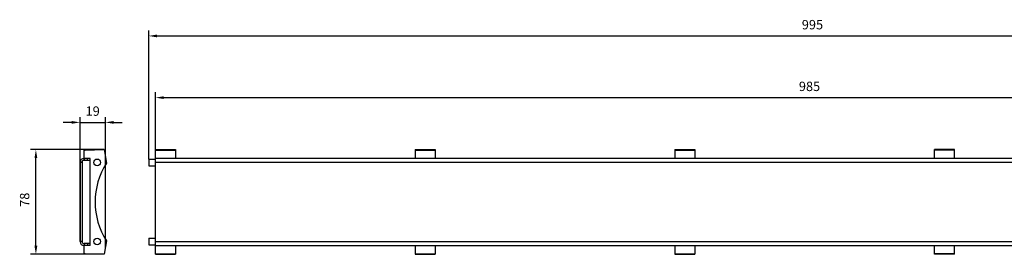
# Model space of a CAD drawing. Units: millimetres. Extents: x -38 to 1433, y -194 to 285.
# Drawn here: x -38 to 698, y 110 to 285 of the extents above; entities that cross this region are included whole.
import ezdxf

# ---------------------------------------------------------------- set-up
doc = ezdxf.new("R2010")
doc.units = ezdxf.units.MM
doc.header["$LTSCALE"] = 23.1
doc.header["$PDMODE"] = 3
doc.header["$PDSIZE"] = 0.3125
doc.layers.get('0').update_dxf_attribs({"linetype": 'CONTINUOUS'})
doc.layers.get('Defpoints').update_dxf_attribs({"linetype": 'CONTINUOUS'})
doc.layers.add('P-0000', color=7, linetype='CONTINUOUS')
doc.styles.get("Standard").update_dxf_attribs({"font": 'txt', "width": 0.7})
doc.dimstyles.new('883N99122_001_00149479900', dxfattribs={"dimscale": 2, "dimtxt": 3.5, "dimasz": 3.15, "dimexe": 2, "dimexo": 0, "dimgap": 2, "dimtad": 1, "dimdsep": 46, "dimtxsty": 'STANDARD', "dimsah": 1, "dimcen": 0, "dimclrd": 3, "dimclre": 3, "dimclrt": 2, "dimazin": 2, "dimtfac": 1, "dimtmove": 0, "dimatfit": 3, "dimldrblk": 'NONE', "dimfxl": 1, "dimtvp": 2, "dimarcsym": 0})

# ---------------------------------------------------------------- blocks, each defined once
blk = doc.blocks.new('*D13')
at = {"layer": 'Defpoints', "color": 0, "linetype": 'Continuous'}
for p in [(26.03, 207.98), (7.11, 119.14), (26.03, 114.64)]:
    blk.add_point(p, dxfattribs=at)
at = {"layer": 'P-0000', "color": 3, "linetype": 'Continuous', "lineweight": -2}
for p, q in [((0.81, 207.98), (-5.49, 207.98)), ((7.11, 119.14), (7.11, 211.98)), ((7.11, 207.98), (26.03, 207.98)), ((26.03, 114.64), (26.03, 211.98)), ((32.33, 207.98), (38.63, 207.98))]:
    blk.add_line(p, q, dxfattribs=at)
at = {"layer": 'P-0000', "color": 3, "linetype": 'Continuous'}
for points in [[(0.81, 209.03), (0.81, 206.93), (7.11, 207.98)], [(32.33, 209.03), (32.33, 206.93), (26.03, 207.98)]]:
    blk.add_solid(points, dxfattribs=at)
at = {"layer": 'P-0000', "color": 2, "linetype": 'Continuous', "insert": (16.57, 215.48), "char_height": 7, "attachment_point": 5}
blk.add_mtext('19', dxfattribs=at)
blk = doc.blocks.new('_None')
blk = doc.blocks.new('*D14')
at = {"layer": 'Defpoints', "color": 0, "linetype": 'Continuous'}
for p in [(-25.86, 187.64), (25.15, 187.64), (25.15, 109.64)]:
    blk.add_point(p, dxfattribs=at)
at = {"layer": 'P-0000', "color": 3, "linetype": 'Continuous', "lineweight": -2}
for p, q in [((25.15, 187.64), (-29.86, 187.64)), ((-25.86, 115.94), (-25.86, 181.34)), ((25.15, 109.64), (-29.86, 109.64))]:
    blk.add_line(p, q, dxfattribs=at)
at = {"layer": 'P-0000', "color": 3, "linetype": 'Continuous'}
for points in [[(-26.91, 181.34), (-24.81, 181.34), (-25.86, 187.64)], [(-26.91, 115.94), (-24.81, 115.94), (-25.86, 109.64)]]:
    blk.add_solid(points, dxfattribs=at)
at = {"layer": 'P-0000', "color": 2, "linetype": 'Continuous', "insert": (-33.36, 150.29), "char_height": 7, "attachment_point": 5, "rotation": 90}
blk.add_mtext('78', dxfattribs=at)
blk = doc.blocks.new('*D16')
at = {"layer": 'Defpoints', "color": 0, "linetype": 'Continuous'}
for p in [(1053.39, 272.43), (58.39, 180.64), (1053.39, 180.64)]:
    blk.add_point(p, dxfattribs=at)
at = {"layer": 'P-0000', "color": 3, "linetype": 'Continuous', "lineweight": -2}
for p, q in [((58.39, 180.64), (58.39, 276.43)), ((64.69, 272.43), (1047.09, 272.43)), ((1053.39, 180.64), (1053.39, 276.43))]:
    blk.add_line(p, q, dxfattribs=at)
at = {"layer": 'P-0000', "color": 3, "linetype": 'Continuous'}
for points in [[(64.69, 273.48), (64.69, 271.38), (58.39, 272.43)], [(1047.09, 273.48), (1047.09, 271.38), (1053.39, 272.43)]]:
    blk.add_solid(points, dxfattribs=at)
at = {"layer": 'P-0000', "color": 2, "linetype": 'Continuous', "insert": (554.24, 279.93), "char_height": 7, "attachment_point": 5}
blk.add_mtext('995', dxfattribs=at)
blk = doc.blocks.new('*D17')
at = {"layer": 'Defpoints', "color": 0, "linetype": 'Continuous'}
for p in [(1048.39, 226.43), (63.39, 181.14), (1048.39, 180.64)]:
    blk.add_point(p, dxfattribs=at)
at = {"layer": 'P-0000', "color": 3, "linetype": 'Continuous', "lineweight": -2}
for p, q in [((63.39, 181.14), (63.39, 230.43)), ((1048.39, 180.64), (1048.39, 230.43)), ((69.69, 226.43), (1042.09, 226.43))]:
    blk.add_line(p, q, dxfattribs=at)
at = {"layer": 'P-0000', "color": 3, "linetype": 'Continuous'}
for points in [[(69.69, 227.48), (69.69, 225.38), (63.39, 226.43)], [(1042.09, 227.48), (1042.09, 225.38), (1048.39, 226.43)]]:
    blk.add_solid(points, dxfattribs=at)
at = {"layer": 'P-0000', "color": 2, "linetype": 'Continuous', "insert": (552.05, 233.93), "char_height": 7, "attachment_point": 5}
blk.add_mtext('985', dxfattribs=at)

msp = doc.modelspace()

# ---------------------------------------------------------------- linework, layer by layer
at = {"color": 7, "linetype": 'Continuous'}
for p, q in [((10.11, 181.14), (10.11, 187.35)), ((10.11, 187.35), (10.91, 187.35)), ((10.91, 187.35), (25.15, 187.64)), ((25.15, 187.64), (26.91, 177.64)), ((63.39, 109.64), (63.39, 187.64)), ((63.39, 187.64), (78.39, 187.64)), ((63.39, 187.35), (78.39, 187.35)), ((78.39, 187.64), (78.39, 181.14)), ((257.39, 187.64), (257.39, 181.14)), ((257.39, 187.64), (272.39, 187.64)), ((257.39, 187.35), (272.39, 187.35)), ((272.39, 187.64), (272.39, 181.14)), ((451.39, 187.64), (451.39, 181.14)), ((451.39, 187.64), (466.39, 187.64)), ((451.39, 187.35), (466.39, 187.35)), ((466.39, 187.64), (466.39, 181.14)), ((660.39, 187.64), (645.39, 187.64)), ((645.39, 181.14), (645.39, 187.64)), ((660.39, 187.35), (645.39, 187.35)), ((660.39, 181.14), (660.39, 187.64)), ((7.11, 178.14), (7.11, 119.14)), ((10.54, 180.71), (10.11, 181.14)), ((14.41, 181.14), (10.11, 181.14)), ((11.11, 181.14), (10.68, 180.71)), ((14.61, 116.34), (14.61, 180.94)), ((58.39, 180.64), (58.39, 175.64)), ((58.39, 180.64), (63.39, 180.64)), ((1048.39, 181.14), (63.39, 181.14)), ((58.39, 175.64), (63.39, 175.64)), ((26.91, 119.64), (25.15, 109.64)), ((58.39, 121.64), (58.39, 116.64)), ((58.39, 121.64), (63.39, 121.64)), ((10.11, 116.14), (10.54, 116.57)), ((14.41, 116.14), (10.11, 116.14)), ((10.11, 109.94), (10.11, 116.14)), ((10.68, 116.57), (11.11, 116.14)), ((58.39, 116.64), (63.39, 116.64)), ((63.39, 116.14), (1048.39, 116.14)), ((78.39, 116.14), (78.39, 109.64)), ((257.39, 116.14), (257.39, 109.64)), ((272.39, 116.14), (272.39, 109.64)), ((451.39, 116.14), (451.39, 109.64)), ((466.39, 116.14), (466.39, 109.64)), ((645.39, 109.64), (645.39, 116.14)), ((660.39, 109.64), (660.39, 116.14)), ((10.91, 109.94), (10.11, 109.94)), ((25.15, 109.64), (10.91, 109.94)), ((63.39, 109.94), (78.39, 109.94)), ((63.39, 109.64), (78.39, 109.64)), ((257.39, 109.94), (272.39, 109.94)), ((257.39, 109.64), (272.39, 109.64)), ((451.39, 109.94), (466.39, 109.94)), ((451.39, 109.64), (466.39, 109.64)), ((660.39, 109.94), (645.39, 109.94)), ((660.39, 109.64), (645.39, 109.64))]:
    msp.add_line(p, q, dxfattribs=at)
at = {"color": 9, "linetype": 'Continuous'}
for p, q in [((8.61, 178.14), (7.11, 178.14)), ((10.11, 179.64), (10.11, 181.14)), ((12.61, 179.64), (12.61, 181.14)), ((1048.39, 178.14), (63.39, 178.14)), ((8.61, 119.14), (7.11, 119.14)), ((63.39, 119.14), (1048.39, 119.14)), ((10.11, 117.64), (10.11, 116.14)), ((12.61, 117.64), (12.61, 116.14))]:
    msp.add_line(p, q, dxfattribs=at)
at = {"color": 3, "linetype": 'Continuous'}
for p, q in [((8.61, 178.14), (8.61, 119.14)), ((14.61, 179.64), (10.11, 179.64)), ((14.61, 117.64), (10.11, 117.64))]:
    msp.add_line(p, q, dxfattribs=at)
at = {"color": 7, "linetype": 'Continuous'}
for centre in [(19.91, 178.14), (19.91, 119.14)]:
    msp.add_circle(centre, 2.5, dxfattribs=at)
for centre, radius, start, end in [((10.11, 178.14), 3, 90, 180), ((10.61, 180.78), 0.1, 225.00205, 314.99946), ((14.41, 180.94), 0.2, 0, 90), ((72.13, 148.64), 53.72, 147.32792, 212.67208), ((10.11, 119.14), 3, 180, 270), ((10.61, 116.5), 0.1, 45.00054, 134.99795), ((14.41, 116.34), 0.2, 270, 0)]:
    msp.add_arc(centre, radius, start, end, dxfattribs=at)
at = {"color": 3, "linetype": 'Continuous'}
for centre, start, end in [((10.11, 178.14), 90, 180), ((10.11, 119.14), 180, 270)]:
    msp.add_arc(centre, 1.5, start, end, dxfattribs=at)

# ---------------------------------------------------------------- dimensions: what is measured, and where the dimension line sits
at = {"layer": 'P-0000', "linetype": 'Continuous'}
for base, p1, p2, angle, override, picture, middle in [((1053.39, 272.43), (58.39, 180.64), (1053.39, 180.64), 0, {"dimdec": 1}, '*D16', (554.24, 272.43)), ((1048.39, 226.43), (63.39, 181.14), (1048.39, 180.64), 0, {"dimdec": 1}, '*D17', (552.05, 226.43)), ((26.03, 207.98), (7.11, 119.14), (26.03, 114.64), 180, {"dimdec": 0}, '*D13', (16.57, 207.98)), ((-25.86, 187.64), (25.15, 109.64), (25.15, 187.64), 90, {"dimdec": 1}, '*D14', (-25.86, 150.29))]:
    dim = msp.add_linear_dim(base=base, p1=p1, p2=p2, angle=angle, dimstyle='883N99122_001_00149479900', override=override, dxfattribs=at)
    dim.commit()
    dim.dimension.update_dxf_attribs({"geometry": picture, "text_midpoint": middle, "dimtype": 160})

doc.saveas('drawing.dxf')
